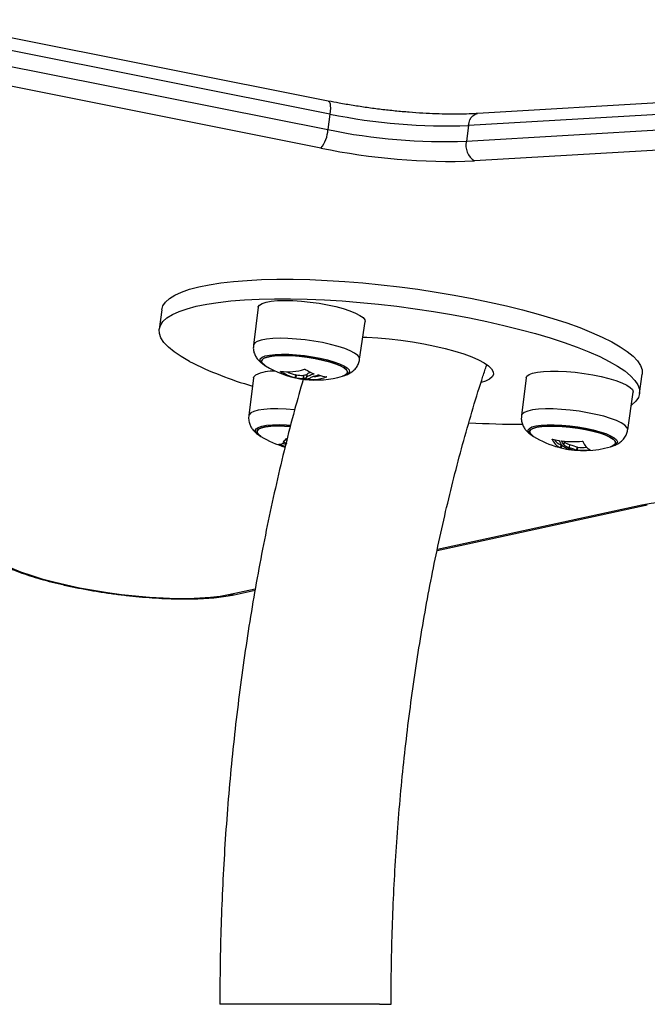
# Model space of a CAD drawing. Units: millimetres. Extents: x 20227.1 to 20244.6, y 16171.6 to 16189.1.
# Drawn here: x 20234.3 to 20234.5, y 16186.2 to 16186.5 of the extents above; entities that cross this region are included whole.
import ezdxf

# ---------------------------------------------------------------- set-up
doc = ezdxf.new("R2010")
doc.units = ezdxf.units.MM
doc.header["$LTSCALE"] = 100

# ---------------------------------------------------------------- blocks, each defined once
blk = doc.blocks.new('S290 VIEW B')
at = {"color": 7, "linetype": 'Continuous', "lineweight": 25}
for p, q in [((20234.42028822015, 16186.45627124273), (20234.31922340123, 16186.4764147871)), ((20234.42070370362, 16186.45305817947), (20234.31963888471, 16186.47320172384)), ((20234.31912124662, 16186.46933802054), (20234.42018606553, 16186.44919447616)), ((20234.41847107048, 16186.4446209961), (20234.31740625157, 16186.46476454047)), ((20234.53304136902, 16186.45763465355), (20234.45725031206, 16186.45316866644)), ((20234.53076872441, 16186.45466089902), (20234.45497766746, 16186.45019491192)), ((20234.42070370362, 16186.45305817947), (20234.42018606553, 16186.44919447616)), ((20234.45446002937, 16186.44633120861), (20234.53025108632, 16186.45079719572)), ((20234.45497766746, 16186.45019491192), (20234.45446002937, 16186.44633120861)), ((20234.53224138466, 16186.44591417321), (20234.4564503277, 16186.44144818611)), ((20234.40291809466, 16186.40521315155), (20234.4017478336, 16186.39584132087)), ((20234.37906624498, 16186.40459592924), (20234.37841919737, 16186.39976630011)), ((20234.42805147079, 16186.3923173017), (20234.42938937513, 16186.40166667244)), ((20234.41212965358, 16186.38850548696), (20234.41203259644, 16186.38778104259)), ((20234.41230813046, 16186.38846688084), (20234.41221107332, 16186.38774243647)), ((20234.41414712308, 16186.38833025508), (20234.41405006593, 16186.38760581071)), ((20234.41498253821, 16186.38860134222), (20234.41488548107, 16186.38787689785)), ((20234.49735653013, 16186.38383171898), (20234.49800357774, 16186.38866134811)), ((20234.40176809129, 16186.38774286601), (20234.40059783024, 16186.37837103532)), ((20234.4692680913, 16186.38774286601), (20234.46809783023, 16186.37837103532)), ((20234.49440146742, 16186.37484701615), (20234.49573937177, 16186.38419638689)), ((20234.40322439502, 16186.37348084656), (20234.40313920878, 16186.37353526232)), ((20234.4091566754, 16186.37149850496), (20234.40976172175, 16186.37131877507)), ((20234.47786044043, 16186.37114955646), (20234.47776338329, 16186.37042511209)), ((20234.47871819665, 16186.37182540155), (20234.47862113951, 16186.37110095718)), ((20234.48003372403, 16186.37117750987), (20234.47993666689, 16186.3704530655)), ((20234.48182730663, 16186.37056456097), (20234.48173024949, 16186.3698401166)), ((20234.48198217107, 16186.37054710931), (20234.48188511392, 16186.36982266494)), ((20234.44721265573, 16186.3449461323), (20234.49926102224, 16186.35625472402)), ((20234.39697665929, 16186.33403131573), (20234.40215090183, 16186.3351555277)), ((20234.43299760231, 16186.23261594412), (20234.39343786375, 16186.23261594412)), ((20234.43299760231, 16186.23261594412), (20234.43583786375, 16186.23261594412))]:
    blk.add_line(p, q, dxfattribs=at)
at = {"color": 8, "linetype": 'Continuous', "lineweight": 25}
for p, q in [((20234.40848583074, 16186.389380394), (20234.40848069355, 16186.38934204955)), ((20234.41670202544, 16186.38871667174), (20234.41669333344, 16186.3886517938)), ((20234.4126656053, 16186.38763136432), (20234.41266484005, 16186.38762565241)), ((20234.41377056249, 16186.38751440612), (20234.41376019331, 16186.38743700948)), ((20234.41395224522, 16186.38750550621), (20234.41393967282, 16186.38741166448)), ((20234.40815672724, 16186.3712581186), (20234.40814921887, 16186.37120207538)), ((20234.4092656178, 16186.37197269233), (20234.40924299601, 16186.37180384099)), ((20234.47800157779, 16186.37099381783), (20234.47792015295, 16186.37038605452)), ((20234.47802500984, 16186.372099719), (20234.47802182358, 16186.37207593644)), ((20234.4806146569, 16186.36993559956), (20234.48061159089, 16186.36991271459)), ((20234.48505313927, 16186.36993006251), (20234.48504588717, 16186.36987593211)), ((20234.44728661628, 16186.34530429067), (20234.49789411524, 16186.3562998239)), ((20234.39560975229, 16186.33407641561), (20234.40221512663, 16186.33551157077))]:
    blk.add_line(p, q, dxfattribs=at)
at = {"color": 8, "linetype": 'Continuous', "lineweight": 25, "flags": 128}
for points in [[(20234.42028822015, 16186.45627124273), (20234.42044279057, 16186.45618961892), (20234.42060196289, 16186.45595528544), (20234.42071903129, 16186.45558234148), (20234.4207894969, 16186.45508511906), (20234.42081065177, 16186.45448272617), (20234.42078168293, 16186.45379831243), (20234.42070370362, 16186.45305817947)], [(20234.45497766746, 16186.45019491192), (20234.45512684293, 16186.45092909711), (20234.45536666427, 16186.45159589611), (20234.45568791527, 16186.4521696842), (20234.45607825043, 16186.45262841104), (20234.4565226694, 16186.45295444801), (20234.4570040934, 16186.45313526569), (20234.45725031206, 16186.45316866644)], [(20234.42434180565, 16186.39497410623), (20234.42270461375, 16186.39550799901), (20234.42085454446, 16186.39600308231), (20234.41884206287, 16186.39644585154), (20234.4167220642, 16186.39682422912), (20234.41455237652, 16186.3971278939), (20234.41239218323, 16186.39734856268), (20234.41030040878, 16186.39748021621), (20234.40833411133, 16186.39751926331), (20234.40654692634, 16186.39746463889), (20234.40498760356, 16186.39731783295), (20234.40369867725, 16186.39708284998), (20234.40271530596, 16186.3967660997), (20234.40206431349, 16186.39637622223), (20234.40176345723, 16186.39592385241), (20234.4017477358, 16186.39584053387)], [(20234.40429988038, 16186.39099860982), (20234.40429713416, 16186.39100039231), (20234.40366920617, 16186.39150969557), (20234.40338776724, 16186.39199360742), (20234.40346186306, 16186.39243657452), (20234.40388911213, 16186.39282435956), (20234.40465578231, 16186.3931444988), (20234.40573723218, 16186.39338670271), (20234.40709870307, 16186.39354318665), (20234.40869643617, 16186.39360892109), (20234.41047907903, 16186.39358179328), (20234.41238933604, 16186.39346267514), (20234.41436580997, 16186.3932553952), (20234.41634497532, 16186.39296661563), (20234.41826322008, 16186.39260561804), (20234.4200588903, 16186.39218400518), (20234.42167427166, 16186.39171532803), (20234.42305744446, 16186.39121465028), (20234.4241639524, 16186.39069806411), (20234.4249582314, 16186.39018217303), (20234.42541475267, 16186.38968355819), (20234.42551884326, 16186.3892182455), (20234.42526715761, 16186.38880119049), (20234.42466778509, 16186.38844579764), (20234.42432682092, 16186.38832101732)], [(20234.42805142681, 16186.39231699486), (20234.42797994605, 16186.39274912658), (20234.42756568484, 16186.39328809464), (20234.42680594889, 16186.39384880643), (20234.42572146184, 16186.39441596718), (20234.42434180565, 16186.39497410623)], [(20234.40109308754, 16186.37904340269), (20234.40067412858, 16186.37861057026), (20234.40059787202, 16186.37837136927)], [(20234.41193326735, 16186.37981668126), (20234.40983648357, 16186.37997620975), (20234.40782220076, 16186.38004637001), (20234.4059696249, 16186.38002292988), (20234.40432928944, 16186.37990652875), (20234.40294593844, 16186.37970034172), (20234.40185730613, 16186.37940999305), (20234.40109308754, 16186.37904340269)], [(20234.49440120742, 16186.37484521673), (20234.49440820732, 16186.37493890558), (20234.49423113764, 16186.37545515688), (20234.4936999884, 16186.37600304411), (20234.49282924798, 16186.37656762233), (20234.4916426679, 16186.37713349133), (20234.49017261498, 16186.37768521567), (20234.48845918843, 16186.37820774575), (20234.48654912605, 16186.37868682832), (20234.48449452937, 16186.37910939524), (20234.48235144244, 16186.37946391999), (20234.48017832306, 16186.37974073207), (20234.47803444829, 16186.37993228077), (20234.47597829743, 16186.38003334112), (20234.47406595691, 16186.38004115648), (20234.47234959041, 16186.37995551365), (20234.47087601592, 16186.37977874875), (20234.46968542872, 16186.37951568347), (20234.46881030493, 16186.37917349353), (20234.46827451563, 16186.378761513), (20234.4680975208, 16186.3783685183)], [(20234.40313920878, 16186.37353526232), (20234.40290034497, 16186.37370169642), (20234.40238621085, 16186.37420432505), (20234.40222284026, 16186.37467626175), (20234.40241548408, 16186.3751023381), (20234.40295795058, 16186.37546885966), (20234.40383280442, 16186.37576404611), (20234.4050119271, 16186.37597840992), (20234.40645742063, 16186.37610506127), (20234.40812282567, 16186.37613992947), (20234.40995461473, 16186.37608189383), (20234.41095063107, 16186.37601572516)], [(20234.47063920878, 16186.37353526232), (20234.47019078559, 16186.37387166699), (20234.4697922858, 16186.3743658217), (20234.46974756838, 16186.37482409385), (20234.47005807058, 16186.37523175421), (20234.47071381261, 16186.37557570023), (20234.47169371837, 16186.3758448772), (20234.4729662929, 16186.37603063355), (20234.47449063459, 16186.37612699893), (20234.47621774985, 16186.37613087606), (20234.47809212778, 16186.37604214035)], [(20234.47809212778, 16186.37604214035), (20234.48005352432, 16186.37586364381), (20234.48203889858, 16186.37560112349), (20234.483984439, 16186.37526301699), (20234.4858276143, 16186.37486019134), (20234.48750918332, 16186.3744055937), (20234.48897509904, 16186.37391383519), (20234.49017824573, 16186.37340072134), (20234.49107995326, 16186.37288274406), (20234.49165124001, 16186.37237655156), (20234.49187374435, 16186.37189841329), (20234.49174031481, 16186.37146369699), (20234.49125523992, 16186.37108637482), (20234.49067681756, 16186.37085073177)]]:
    blk.add_lwpolyline(points, dxfattribs=at)
at = {"color": 7, "linetype": 'Continuous', "lineweight": 25, "flags": 128}
for points in [[(20234.37906624498, 16186.40459592924), (20234.3793626005, 16186.40556284425), (20234.38001026745, 16186.40650893836), (20234.38100138028, 16186.40739705094), (20234.38233012275, 16186.40822197019), (20234.38398869727, 16186.40897885517), (20234.38596737066, 16186.40966326416), (20234.38825453128, 16186.41027118079), (20234.39083675717, 16186.41079903756), (20234.39369889479, 16186.41124373679), (20234.39682414799, 16186.41160266881), (20234.40019417652, 16186.41187372727), (20234.40378920374, 16186.41205532149), (20234.40758813259, 16186.4121463858), (20234.41156866943, 16186.4121463858), (20234.41570745491, 16186.41205532149), (20234.41998020099, 16186.41187372727), (20234.42436183348, 16186.41160266881), (20234.42882663922, 16186.41124373679), (20234.43334841697, 16186.41079903756), (20234.43790063113, 16186.41027118079), (20234.4424565675, 16186.40966326416), (20234.44698949002, 16186.40897885517), (20234.45147279773, 16186.40822197019), (20234.45588018076, 16186.40739705094), (20234.46018577486, 16186.40650893836), (20234.46436431309, 16186.40556284425), (20234.46839127411, 16186.40456432067), (20234.47224302613, 16186.40351922736), (20234.47589696552, 16186.40243369733), (20234.47933164953, 16186.40131410091), (20234.48252692205, 16186.40016700833), (20234.48546403196, 16186.39899915119), (20234.48812574314, 16186.39781738295), (20234.49049643559, 16186.39662863867), (20234.49256219715, 16186.3954398944), (20234.49431090512, 16186.39425812616), (20234.49573229738, 16186.39309026902), (20234.49681803264, 16186.39194317644), (20234.49756173936, 16186.39082358002), (20234.49795905319, 16186.38973804999), (20234.49800764252, 16186.38869295668), (20234.49800357774, 16186.38866134811)], [(20234.38592633952, 16186.39179900954), (20234.38386057795, 16186.39298775382), (20234.38211186999, 16186.39416952206), (20234.38069047772, 16186.3953373792), (20234.37960474247, 16186.39648447178), (20234.37886103574, 16186.3976040682), (20234.37846372192, 16186.39868959823), (20234.37841513259, 16186.39973469154), (20234.37871555288, 16186.40073321512), (20234.37936321984, 16186.40167930923), (20234.38035433266, 16186.40256742181), (20234.38168307513, 16186.40339234106), (20234.38334164965, 16186.40414922603), (20234.38532032305, 16186.40483363503), (20234.38760748367, 16186.40544155166), (20234.39018970955, 16186.40596940842), (20234.39305184718, 16186.40641410766), (20234.39617710037, 16186.40677303968), (20234.39954712891, 16186.40704409814), (20234.40314215613, 16186.40722569236), (20234.40694108497, 16186.40731675667), (20234.41092162182, 16186.40731675667), (20234.4150604073, 16186.40722569236), (20234.41933315338, 16186.40704409814), (20234.42371478586, 16186.40677303968), (20234.42817959161, 16186.40641410766), (20234.43270136936, 16186.40596940842), (20234.43725358351, 16186.40544155166), (20234.44180951988, 16186.40483363503), (20234.44634244241, 16186.40414922603), (20234.45082575011, 16186.40339234106), (20234.45523313315, 16186.40256742181), (20234.45953872725, 16186.40167930923), (20234.46371726548, 16186.40073321512), (20234.4677442265, 16186.39973469154), (20234.47159597852, 16186.39868959823), (20234.47524991791, 16186.3976040682), (20234.47868460192, 16186.39648447178), (20234.48187987444, 16186.3953373792), (20234.48481698435, 16186.39416952206), (20234.48747869552, 16186.39298775382), (20234.48984938797, 16186.39179900954), (20234.49191514954, 16186.39061026527), (20234.49366385751, 16186.38942849702), (20234.49508524977, 16186.38826063989), (20234.49617098502, 16186.38711354731), (20234.49691469175, 16186.38599395089), (20234.49731200558, 16186.38490842086), (20234.49736059491, 16186.38386332754), (20234.49706017461, 16186.38286480397), (20234.49641250766, 16186.38191870986), (20234.49542139483, 16186.38103059728), (20234.49527079299, 16186.38092192505)], [(20234.40291809466, 16186.40521315155), (20234.40293381787, 16186.4052962091), (20234.4032365916, 16186.40575146204), (20234.40389173309, 16186.40614382435), (20234.40488137179, 16186.40646259341), (20234.40617851293, 16186.40669907402), (20234.40774777388, 16186.40684681561), (20234.40954634929, 16186.40690178817), (20234.41152517872, 16186.40686249221), (20234.41363028486, 16186.4067299996), (20234.4158042459, 16186.40650792441), (20234.41798776184, 16186.40620232426), (20234.42012127208, 16186.40582153513), (20234.42214658, 16186.40537594396), (20234.42400844049, 16186.4048777053), (20234.42565606685, 16186.40434040982)], [(20234.42565606685, 16186.40434040982), (20234.42704451613, 16186.40377871353), (20234.42813591504, 16186.40320793804), (20234.42890049308, 16186.40264365262), (20234.42931739454, 16186.40210124951), (20234.42938937513, 16186.40166667244)], [(20234.42884241162, 16186.39784445254), (20234.42979431793, 16186.39780927658), (20234.43254097894, 16186.39764907122), (20234.43536869328, 16186.39740018488), (20234.43823459567, 16186.39706639044), (20234.44109524196, 16186.39665274788), (20234.44390726767, 16186.39616552759), (20234.44662804535, 16186.39561211533), (20234.44921633079, 16186.39500090028), (20234.45163288821, 16186.39434114783), (20234.45384108508, 16186.39364285916), (20234.45580744737, 16186.3929166196), (20234.45750216704, 16186.39217343821), (20234.45889955386, 16186.39142458087), (20234.45997842488, 16186.39068139949), (20234.46072242551, 16186.38995515993), (20234.46112027746, 16186.38925687126), (20234.46116594971, 16186.3885971188), (20234.46085874989, 16186.38798590376), (20234.46020333486, 16186.3874324915), (20234.45920964003, 16186.38694527121), (20234.45813568154, 16186.38659567312)], [(20234.42380836575, 16186.38816068503), (20234.42447631876, 16186.3884205223), (20234.42495512711, 16186.38879458547), (20234.42507520241, 16186.38922690468), (20234.42483245564, 16186.38970275782), (20234.42423515325, 16186.39020594028), (20234.42330363567, 16186.39071931679), (20234.42206962459, 16186.39122540492), (20234.42057514281, 16186.39170697044), (20234.41887108308, 16186.39214761424), (20234.41701547513, 16186.3925323307), (20234.41507150946, 16186.39284801877), (20234.41310538549, 16186.39308392807), (20234.41118405721, 16186.39323202499), (20234.40937295315, 16186.39328726628), (20234.40773374829, 16186.39324777075), (20234.40632226379, 16186.39311488337), (20234.40518656605, 16186.39289312948), (20234.4043653299, 16186.39259006062), (20234.40388652156, 16186.39221599745), (20234.40376644626, 16186.39178367824), (20234.40400919303, 16186.3913078251), (20234.40460649541, 16186.39080464264), (20234.4047471804, 16186.39071439964)], [(20234.40474718042, 16186.39071439981), (20234.40460649543, 16186.39080464281), (20234.40400919305, 16186.39130782527), (20234.40376644628, 16186.39178367841), (20234.40388652158, 16186.39221599762), (20234.40436532992, 16186.39259006079), (20234.40518656607, 16186.39289312965), (20234.40632226381, 16186.39311488354), (20234.40773374831, 16186.39324777091), (20234.40937295317, 16186.39328726645), (20234.41118405723, 16186.39323202516), (20234.41310538551, 16186.39308392824), (20234.41507150948, 16186.39284801894), (20234.41701547516, 16186.39253233087), (20234.4188710831, 16186.39214761441), (20234.42057514283, 16186.39170697061), (20234.42206962462, 16186.39122540508), (20234.42330363569, 16186.39071931695), (20234.42423515327, 16186.39020594045), (20234.42483245566, 16186.38970275799), (20234.42507520243, 16186.38922690485), (20234.42495512713, 16186.38879458564), (20234.42447631878, 16186.38842052247), (20234.42380836577, 16186.3881606852)], [(20234.40176809129, 16186.38774286601), (20234.40184487592, 16186.38798392759), (20234.40226650507, 16186.38841951863)], [(20234.4692680913, 16186.38774286601), (20234.46944590277, 16186.38813583235), (20234.46998510687, 16186.3885504386), (20234.47086580817, 16186.38889480944), (20234.47206398344, 16186.38915955134), (20234.47354694959, 16186.38933744282), (20234.47527425516, 16186.38942363149), (20234.47719878376, 16186.38941576632), (20234.47926803927, 16186.38931406187), (20234.48142557779, 16186.38912129236), (20234.48361254729, 16186.38884271605), (20234.48576929295, 16186.38848593177), (20234.48783698438, 16186.38806067167), (20234.48975922032, 16186.38757853572), (20234.49148356721, 16186.38705267536), (20234.49296298934, 16186.38649743467), (20234.49415713196, 16186.38592795917), (20234.49503342194, 16186.38535978267), (20234.4955679564, 16186.38480840354), (20234.49574615462, 16186.38428886197), (20234.49573937177, 16186.38419638689)], [(20234.41086172769, 16186.37570837995), (20234.40941496158, 16186.37579062955), (20234.40765455197, 16186.37581434186), (20234.40608539766, 16186.37574340722), (20234.40476093431, 16186.37558024123), (20234.40372626496, 16186.3753304003), (20234.40301662401, 16186.37500239246), (20234.40265617744, 16186.37460738764), (20234.40265719983, 16186.37415883724), (20234.40301965635, 16186.37367201612), (20234.40359717703, 16186.3732441141)], [(20234.40359717706, 16186.37324411427), (20234.40301965637, 16186.37367201629), (20234.40265719985, 16186.37415883741), (20234.40265617746, 16186.37460738781), (20234.40301662403, 16186.37500239263), (20234.40372626498, 16186.37533040047), (20234.40476093434, 16186.3755802414), (20234.40608539768, 16186.37574340739), (20234.40765455199, 16186.37581434203), (20234.40941496161, 16186.37579062972), (20234.41083871768, 16186.37571008227)], [(20234.47816542428, 16186.37572250592), (20234.47631049592, 16186.37580906662), (20234.47460745857, 16186.37580116002), (20234.47311430715, 16186.37569905535), (20234.47188188912, 16186.37550622968), (20234.470952173, 16186.37522924944), (20234.47035681917, 16186.37487754688), (20234.47011610167, 16186.37446309879), (20234.47023821786, 16186.37400001871), (20234.47071900922, 16186.37350407628), (20234.47109717703, 16186.3732441141)], [(20234.47109717706, 16186.37324411427), (20234.47071900924, 16186.37350407645), (20234.47023821788, 16186.37400001888), (20234.47011610169, 16186.37446309896), (20234.47035681919, 16186.37487754705), (20234.47095217303, 16186.37522924961), (20234.47188188914, 16186.37550622985), (20234.47311430717, 16186.37569905552), (20234.4746074586, 16186.37580116019), (20234.47631049594, 16186.37580906679), (20234.4781654243, 16186.37572250609)], [(20234.49015836239, 16186.37069039948), (20234.49058946893, 16186.37084076239), (20234.49118482277, 16186.37119246495), (20234.49142554027, 16186.37160691304), (20234.49130342408, 16186.37206999312), (20234.49082263272, 16186.37256593556), (20234.48999953897, 16186.37307785161), (20234.4888621723, 16186.37358830862), (20234.48744926436, 16186.37407992356), (20234.48580893004, 16186.37453595508), (20234.48399702896, 16186.37494087359), (20234.48207526324, 16186.37528089005), (20234.4801090763, 16186.37554442562), (20234.47816542428, 16186.37572250592)], [(20234.4781654243, 16186.37572250609), (20234.48010907632, 16186.37554442579), (20234.48207526326, 16186.37528089022), (20234.48399702898, 16186.37494087375), (20234.48580893006, 16186.37453595525), (20234.48744926438, 16186.37407992373), (20234.48886217232, 16186.37358830879), (20234.48999953899, 16186.37307785178), (20234.49082263274, 16186.37256593572), (20234.4913034241, 16186.37206999329), (20234.49142554029, 16186.37160691321), (20234.49118482279, 16186.37119246512), (20234.49058946895, 16186.37084076256), (20234.49015836241, 16186.37069039965)], [(20234.40960372939, 16186.37070221842), (20234.40909829998, 16186.37086354351), (20234.40814921887, 16186.37120207538)], [(20234.49789411524, 16186.3562998239), (20234.50025469268, 16186.35673199242), (20234.50291850998, 16186.35706938993), (20234.50585995671, 16186.35730877265), (20234.50905075325, 16186.3574478391), (20234.51246022269, 16186.35748525226), (20234.51605558577, 16186.35742065244), (20234.51980227598, 16186.35725466072), (20234.52366427197, 16186.35698887297), (20234.52760444378, 16186.35662584452), (20234.53158490987, 16186.3561690656), (20234.5355674013, 16186.35562292776)], [(20234.33627941027, 16186.34422489301), (20234.33717021378, 16186.34334053828), (20234.33841700444, 16186.34243700951), (20234.3400055351, 16186.34152463139), (20234.34191765353, 16186.34061382971), (20234.34413150985, 16186.33971501225), (20234.34662180618, 16186.33883844986), (20234.34936008577, 16186.33799415906), (20234.35231505813, 16186.33719178761), (20234.35545295663, 16186.33644050426), (20234.35873792431, 16186.33574889397), (20234.36213242366, 16186.3351248598), (20234.36559766553, 16186.33457553264), (20234.36909405241, 16186.33410718968), (20234.37258163088, 16186.33372518269), (20234.37602054817, 16186.3334338769), (20234.37937150758, 16186.33323660107), (20234.3825962175, 16186.33313560949), (20234.38565782898, 16186.33313205619), (20234.38852135681, 16186.33322598178), (20234.39115407929, 16186.33341631296), (20234.39352591214, 16186.3337008748), (20234.39560975229, 16186.33407641561)]]:
    blk.add_lwpolyline(points, dxfattribs=at)
at = {"color": 7, "linetype": 'Continuous', "lineweight": 25}
for centre, radius, start, end in [((20234.44965231486, 16186.59301443527), 0.142918772840195, 258.3137147526817, 272.1354149044897), ((20234.4123051973, 16186.44954140805), 0.007888500866538474, 321.4098765336497, 357.4793504339645), ((20234.44913467677, 16186.58915073196), 0.1429187728390715, 258.3137147525339, 272.1354149044897), ((20234.45054926131, 16186.59970765793), 0.1583694509840701, 258.3137147528523, 272.135414904896), ((20234.45899327735, 16186.44533181076), 0.004642104404629632, 167.5674686489464, 236.7837141545264), ((20234.42667446452, 16186.47283703206), 0.09070595782544535, 243.3055044056936, 253.8944197966471), ((20234.4171251041, 16186.41069031044), 0.02350000000000179, 236.8927356448455, 238.2158843085768), ((20234.41712510408, 16186.41069031027), 0.0235000000000004, 238.2158843085768, 260.6141480372552), ((20234.40679272231, 16186.3785883024), 0.01082309821450121, 88.02358727175296, 114.7209838141064), ((20234.41574847405, 16186.40105761049), 0.01378676906851349, 238.1864901463913, 254.3640021928727), ((20234.41047030165, 16186.40206622228), 0.01284009169112887, 261.1027103339895, 287.8968990988823), ((20234.41565150792, 16186.40124145972), 0.01321394945244089, 245.4321338979364, 254.5423826813693), ((20234.41407496007, 16186.39980373609), 0.01147370794384761, 261.1418094717231, 270.3603597851806), ((20234.41574597134, 16186.39983683493), 0.01255577854603698, 261.7286184405795, 289.1722076203184), ((20234.41712510408, 16186.41069031027), 0.02349999999999945, 263.2577918326176, 286.5226352619022), ((20234.42197660848, 16186.40129381275), 0.01363838486568156, 237.2486652551351, 247.2591426955645), ((20234.41572794929, 16186.40087445858), 0.01287852456846664, 274.5354236201712, 282.1024207456346), ((20234.41301092119, 16186.40265688485), 0.01496182464393642, 285.620981504575, 288.0999647602488), ((20234.42135276836, 16186.4003134072), 0.01238181330586027, 253.5301078233809, 263.1282423801875), ((20234.4171251041, 16186.41069031044), 0.02350000000000321, 286.5226352619022, 287.8457839244302), ((20234.41397790293, 16186.39907929172), 0.01147370794474254, 261.1418094717231, 270.3603597851806), ((20234.41443836941, 16186.39910477279), 0.01160955103561255, 261.1992380694041, 272.6259928092809), ((20234.41527490371, 16186.39950656017), 0.01216422629999799, 257.6097679332714, 262.8468633210628), ((20234.46705171193, 16186.57712275549), 0.2008504808044868, 266.5987890014893, 270.3904042420726), ((20234.41597510074, 16186.39322002489), 0.02350000000000084, 236.8927356448455, 238.2158843085768), ((20234.41597510071, 16186.39322002472), 0.02350000000000271, 238.2158842987012, 254.190480083493), ((20234.48347510073, 16186.39322002489), 0.02350000000000489, 236.8927356546977, 238.2158843085768), ((20234.48347510071, 16186.39322002472), 0.02350000000000158, 238.2158843085768, 254.8778497506761), ((20234.40788233163, 16186.37361334999), 0.002369820898458309, 274.4114757869732, 298.1465420145025), ((20234.40505379327, 16186.37656983777), 0.006233808701321751, 311.1817934405601, 321.5792759285722), ((20234.41761753497, 16186.39362725518), 0.02337507881295944, 249.0061439089708, 251.0610271212217), ((20234.41770172237, 16186.39431520532), 0.0233363831949277, 250.2141799829294, 251.061833488882), ((20234.47920580548, 16186.37385045379), 0.003716658114855575, 201.2965729029763, 247.1638871404908), ((20234.48080045185, 16186.39334312705), 0.02140089314341145, 256.5829512204075, 260.528227173204), ((20234.4788599245, 16186.37393664042), 0.002960879160939899, 210.886182535921, 250.2715149697335), ((20234.48320486486, 16186.37503005859), 0.006449230418174174, 206.4437554634398, 218.8058750188513), ((20234.48423637582, 16186.37522430917), 0.006966556570297387, 206.8673646518754, 216.2903946214046), ((20234.48097372875, 16186.3942038663), 0.02227329168903404, 262.6291205965707, 275.56556032298), ((20234.48330147869, 16186.37524267484), 0.005717012413784606, 213.7979311809893, 216.7080365452851), ((20234.4867723827, 16186.37320753371), 0.003689072695137882, 199.2426454944356, 243.7908350989819), ((20234.48347510073, 16186.39322002489), 0.02350000000000384, 286.522635271667, 287.8457839342324), ((20234.4829804978, 16186.39127096015), 0.02148921528008889, 256.3799044225539, 263.6710215001618), ((20234.48347510071, 16186.39322002472), 0.02350000000000134, 257.208965374179, 286.522635271667), ((20234.48121089041, 16186.37167680051), 0.001840440601276196, 246.5313918482487, 253.8576456423929), ((20234.48308159859, 16186.39262931662), 0.02283801515435773, 266.9968966210818, 274.9340833814724), ((20234.48317766959, 16186.39328102098), 0.02276532355489614, 266.9897839743089, 272.6112959528438)]:
    blk.add_arc(centre, radius, start, end, dxfattribs=at)
at = {"color": 8, "linetype": 'Continuous', "lineweight": 25}
for centre, radius, start, end in [((20234.49866778581, 16186.35901110164), 0.00281950228688722, 254.0737568392575, 282.0602789294699), ((20234.39638339903, 16186.33678748223), 0.002819292729172377, 254.0730452497953, 282.1474795371545)]:
    blk.add_arc(centre, radius, start, end, dxfattribs=at)
at = {"color": 7, "linetype": 'Continuous', "lineweight": 25}
for points, knots in [([(20234.45725031206, 16186.45316866644), (20234.45678299044, 16186.45314356952), (20234.45543926835, 16186.45307140663), (20234.45306376231, 16186.45300937944), (20234.45008475471, 16186.45300871444), (20234.44694523841, 16186.45308705701), (20234.44367612827, 16186.45324373996), (20234.44030580766, 16186.45347862682), (20234.43686414134, 16186.45379016903), (20234.43338101863, 16186.45417619342), (20234.42988574123, 16186.45463331666), (20234.42641043783, 16186.45515889229), (20234.42319886914, 16186.45570615539), (20234.42118598885, 16186.45609694561), (20234.42028822015, 16186.45627124273)], [0, 0, 0, 0, 0.04636187904677643, 0.1333075098020558, 0.2207009737424182, 0.3085414473348034, 0.3967078318436567, 0.4851095246382432, 0.5736764661366102, 0.6623523585035518, 0.7510897116421713, 0.839846049218917, 0.9285694206887856, 1, 1, 1, 1]), ([(20234.40176718561, 16186.39583337986), (20234.40173972547, 16186.39549156269), (20234.4016826748, 16186.39478140984), (20234.40194427937, 16186.39375400464), (20234.40239000658, 16186.3928326064), (20234.40298758988, 16186.39206009813), (20234.40363254978, 16186.39145165127), (20234.40409767262, 16186.39114735698), (20234.40431203465, 16186.3910071163)], [0, 0, 0, 0, 0.1607637091025831, 0.3339996223548483, 0.4998016300753673, 0.6670407332065585, 0.8465484437840177, 1, 1, 1, 1]), ([(20234.42394780899, 16186.38823409684), (20234.42423218356, 16186.38830948993), (20234.42483018869, 16186.38846803241), (20234.4256964245, 16186.38889351199), (20234.42655226263, 16186.38949735486), (20234.4272793947, 16186.39030145255), (20234.42782580131, 16186.39125627534), (20234.42797159851, 16186.39196963938), (20234.42804202659, 16186.39231423349)], [0, 0, 0, 0, 0.1644674381597012, 0.3458550257947886, 0.5163680826549369, 0.6818945594424174, 0.8463375556156985, 0.9999999999999999, 0.9999999999999999, 0.9999999999999999, 0.9999999999999999]), ([(20234.43583786375, 16186.23261594412), (20234.43584210975, 16186.23426317318), (20234.43585445943, 16186.23905420395), (20234.43599200202, 16186.24698582819), (20234.43630119991, 16186.25639665886), (20234.43676551951, 16186.26577983339), (20234.43738166251, 16186.27512413237), (20234.43814945572, 16186.2844185662), (20234.43906760856, 16186.29365217594), (20234.44013484731, 16186.30281407242), (20234.4413496103, 16186.31189344044), (20234.44271012648, 16186.32087955538), (20234.4442143977, 16186.3297617869), (20234.44586018171, 16186.33852964366), (20234.44764506731, 16186.34717266958), (20234.4495661794, 16186.35568089543), (20234.45162126978, 16186.3640432232), (20234.45380464004, 16186.37225352007), (20234.4561223271, 16186.3802879803), (20234.45802379535, 16186.38651407759), (20234.4591898984, 16186.39000151242), (20234.45950036215, 16186.39093000849)], [0, 0, 0, 0, 0.02937572295857871, 0.08544045022259432, 0.1415034385552974, 0.1975596351934376, 0.2536059328394784, 0.3096391972216505, 0.3656562589718329, 0.4216539064911614, 0.4776288799037844, 0.5335778664612407, 0.589497497844102, 0.6453843499145336, 0.701234945607556, 0.7570457618145462, 0.8128132413176447, 0.8685338110834383, 0.9242039085295694, 0.9798200177469747, 1, 1, 1, 1]), ([(20234.40848069355, 16186.38934204955), (20234.40847531723, 16186.38934549448), (20234.40846460025, 16186.38935236149), (20234.40845351635, 16186.38936161355), (20234.40844662405, 16186.38936962123), (20234.40844473668, 16186.38937595731), (20234.40844775017, 16186.38938037266), (20234.40845782844, 16186.38938368748), (20234.40847378593, 16186.38938185358), (20234.40848440618, 16186.38938063307)], [0, 0, 0, 0, 0.1254607485340494, 0.2500892476941757, 0.3754614577071973, 0.5002675276927071, 0.6252085279568144, 0.7505636675006713, 1, 1, 1, 1]), ([(20234.41230813046, 16186.38846688084), (20234.41230129203, 16186.38846799221), (20234.41228810638, 16186.38847013514), (20234.41225861813, 16186.38847561282), (20234.41222654946, 16186.38848227474), (20234.41219474019, 16186.38848930281), (20234.41216243281, 16186.38849682486), (20234.41214272938, 16186.38850203161), (20234.41212965358, 16186.38850548696)], [0, 0, 0, 0, 0.1401970757508815, 0.2703234685555093, 0.4996439947634176, 0.6262921636744294, 0.7519962779444451, 1, 1, 1, 1]), ([(20234.41488548132, 16186.38787689781), (20234.41481971944, 16186.38780514492), (20234.41468852512, 16186.3876619986), (20234.41426252909, 16186.38762450863), (20234.41405006593, 16186.38760581071)], [0, 0, 0, 0, 0.5012555586540725, 1, 1, 1, 1]), ([(20234.4149825382, 16186.38860134221), (20234.41491677643, 16186.38852958931), (20234.41478558231, 16186.38838644296), (20234.41435958625, 16186.38834895299), (20234.41414712308, 16186.38833025508)], [0, 0, 0, 0, 0.5012555434024846, 1, 1, 1, 1]), ([(20234.41441612751, 16186.38984744932), (20234.41442998792, 16186.38985058862), (20234.41445083474, 16186.3898553103), (20234.41448429603, 16186.38985543444), (20234.41450987518, 16186.38985327951), (20234.41453520343, 16186.38984881061), (20234.41455901803, 16186.3898421555), (20234.41458083052, 16186.38983376742), (20234.41459248344, 16186.3898269749), (20234.41459832323, 16186.38982357088)], [0, 0, 0, 0, 0.2488138837246508, 0.374229780910853, 0.4989724823926349, 0.6239887748307231, 0.7492483822951909, 0.8743376136517497, 1, 1, 1, 1]), ([(20234.41669333287, 16186.38865179401), (20234.41626732951, 16186.38851773893), (20234.41541810289, 16186.38825050362), (20234.41506263377, 16186.38800116101), (20234.41488548106, 16186.38787689784)], [0, 0, 0, 0, 0.5016368478918577, 1, 1, 1, 1]), ([(20234.41597980674, 16186.38909685743), (20234.41585975575, 16186.38905722513), (20234.41533872807, 16186.38888521885), (20234.41513744402, 16186.38872479923), (20234.4149825382, 16186.38860134221)], [0, 0, 0, 0, 0.2304119318622495, 1, 1, 1, 1]), ([(20234.41587581943, 16186.38774044109), (20234.41599210413, 16186.38782318641), (20234.41622411419, 16186.38798827902), (20234.41676829488, 16186.38816135863), (20234.41703972925, 16186.38824768979)], [0, 0, 0, 0, 0.5012054356785689, 1, 1, 1, 1]), ([(20234.41670450259, 16186.38871563954), (20234.41671443238, 16186.38871056491), (20234.41673432046, 16186.38870040108), (20234.41673906357, 16186.38868204027), (20234.41672769177, 16186.38866442778), (20234.41670475061, 16186.38865599202), (20234.41669333344, 16186.38865179378)], [0, 0, 0, 0, 0.2493954544450261, 0.4995067334829035, 0.7509185284680321, 1, 1, 1, 1]), ([(20234.4176591987, 16186.38843543229), (20234.41767260681, 16186.38843908621), (20234.41769952751, 16186.38844642253), (20234.41775103504, 16186.38845020105), (20234.41780265419, 16186.38844892259), (20234.41782916372, 16186.38844272454), (20234.41784238234, 16186.38843963397)], [0, 0, 0, 0, 0.2488324103783587, 0.4996038182169129, 0.7504840523843977, 0.9999999999999999, 0.9999999999999999, 0.9999999999999999, 0.9999999999999999]), ([(20234.41987131571, 16186.3880205394), (20234.41988213756, 16186.38801862487), (20234.41989841291, 16186.38801574554), (20234.41990802325, 16186.38800907359), (20234.41991035161, 16186.38800330774), (20234.41990762514, 16186.38799703886), (20234.41989760748, 16186.38798819257), (20234.41988072824, 16186.38798176687), (20234.419869396, 16186.38797745282)], [0, 0, 0, 0, 0.2489250018471311, 0.3743665896795666, 0.4992066587430029, 0.6265688480923474, 0.7492885856320536, 0.9999999999999999, 0.9999999999999999, 0.9999999999999999, 0.9999999999999999]), ([(20234.41404400406, 16186.38733295623), (20234.41333628959, 16186.38482860835), (20234.41179415218, 16186.37937153671), (20234.40959677105, 16186.37078584209), (20234.40741797751, 16186.36162563967), (20234.40539588408, 16186.35234020678), (20234.40352672526, 16186.34294352423), (20234.40181307688, 16186.33344300724), (20234.40025570901, 16186.32384794679), (20234.39885576084, 16186.31416724437), (20234.397614154, 16186.30441001136), (20234.39653174079, 16186.29458540003), (20234.39560927331, 16186.28470263981), (20234.39484735718, 16186.27477101564), (20234.3942466478, 16186.26479986883), (20234.39380709512, 16186.25479856231), (20234.39353560073, 16186.24495235903), (20234.39344447149, 16186.23755456534), (20234.39343904784, 16186.23350092849), (20234.39343786375, 16186.23261594412)], [0, 0, 0, 0, 0.05299577511476275, 0.1154798591439582, 0.1779170769733741, 0.240310616160731, 0.3026637640950802, 0.3649798608474309, 0.4272622649343577, 0.4895143292745051, 0.5517393851522356, 0.6139407324419599, 0.676121634704102, 0.7382853180520808, 0.800434972918544, 0.8625737580308569, 0.924704806046934, 0.9835616577248723, 1, 1, 1, 1]), ([(20234.41221107332, 16186.38774243647), (20234.41219834676, 16186.3877445727), (20234.41217293403, 16186.38774883839), (20234.41212254424, 16186.38775923539), (20234.41208113934, 16186.3877686253), (20234.41205138831, 16186.38777598652), (20234.41203893886, 16186.38777933613), (20234.41203259644, 16186.38778104259)], [0, 0, 0, 0, 0.249879767981894, 0.4989666228232454, 0.7491431999294533, 0.8722002445673553, 1, 1, 1, 1]), ([(20234.41266484005, 16186.38762565241), (20234.4126590831, 16186.38762693647), (20234.41264756166, 16186.38762950627), (20234.4126314846, 16186.38763348681), (20234.4126226329, 16186.38763647636), (20234.41263119378, 16186.38763647761), (20234.41265180282, 16186.38763343284), (20234.41266211997, 16186.38763190858)], [0, 0, 0, 0, 0.1252277796842345, 0.2506199768817908, 0.5001912932722486, 0.7497894077761638, 1, 1, 1, 1]), ([(20234.41393967282, 16186.38741166448), (20234.41392697313, 16186.38741363307), (20234.41390806051, 16186.38741656472), (20234.41387593824, 16186.38742125115), (20234.4138509306, 16186.38742481851), (20234.41382578574, 16186.3874283341), (20234.41379312285, 16186.38743279707), (20234.41377341625, 16186.38743531798), (20234.41376019331, 16186.38743700948)], [0, 0, 0, 0, 0.2502713619540843, 0.3727092317168859, 0.4995444231937045, 0.6269151409872771, 0.7496637504537124, 1, 1, 1, 1]), ([(20234.41497027461, 16186.38750741309), (20234.41517683961, 16186.3875274319), (20234.41558914436, 16186.38756738953), (20234.41578038869, 16186.38768283425), (20234.41587581946, 16186.38774044109)], [0, 0, 0, 0, 0.501000760736763, 1, 1, 1, 1]), ([(20234.4006154559, 16186.37837268206), (20234.40060332643, 16186.37832075812), (20234.40050253388, 16186.37788928437), (20234.40059523894, 16186.37706582315), (20234.40088704451, 16186.37602974472), (20234.40138476461, 16186.37514715819), (20234.40201248972, 16186.37440868557), (20234.40264597772, 16186.37385347488), (20234.40309306578, 16186.37358042308), (20234.40327693694, 16186.37346812674)], [0, 0, 0, 0, 0.02445870377079312, 0.2032451498445224, 0.368930059357102, 0.529656826630185, 0.6941714022248486, 0.8742237456247107, 1, 1, 1, 1]), ([(20234.46813466463, 16186.37835269966), (20234.46810091866, 16186.37809245631), (20234.46801896251, 16186.37746042396), (20234.46822768581, 16186.3764870604), (20234.46863671193, 16186.37553499131), (20234.46920694571, 16186.37473140928), (20234.46990653175, 16186.37405392986), (20234.47046659822, 16186.37361875647), (20234.47083086818, 16186.37342307478), (20234.47089656759, 16186.37338778181)], [0, 0, 0, 0, 0.1168397636602228, 0.2837594408025164, 0.4418501993293207, 0.5995989586409254, 0.7665841641441971, 0.9579013302466495, 1, 1, 1, 1]), ([(20234.49053136053, 16186.37080680422), (20234.49087199386, 16186.37092186616), (20234.49151209629, 16186.37113808525), (20234.49242412148, 16186.37165980554), (20234.49323780647, 16186.37234844206), (20234.49388274168, 16186.37323402654), (20234.49428906475, 16186.37409668613), (20234.49434066798, 16186.37466029371), (20234.49435798436, 16186.37484942231)], [0, 0, 0, 0, 0.2093642704878659, 0.393427656342136, 0.5687734807836943, 0.7410670769608756, 0.9131104281153523, 1, 1, 1, 1]), ([(20234.40814921887, 16186.37120207538), (20234.40813401513, 16186.37120810987), (20234.40811114785, 16186.37121718606), (20234.40808763402, 16186.3712282247), (20234.40807363754, 16186.37123559724), (20234.40806390999, 16186.37124179181), (20234.40805910213, 16186.371246454), (20234.40805875529, 16186.37124963891), (20234.40806265895, 16186.37125024584), (20234.40806461524, 16186.37125055)], [0, 0, 0, 0, 0.2488138837243901, 0.3742297809112157, 0.4989724823931597, 0.6239887748306042, 0.749248382295148, 0.8743376136520757, 0.9999999999999999, 0.9999999999999999, 0.9999999999999999, 0.9999999999999999]), ([(20234.40900024319, 16186.37152377471), (20234.40900694426, 16186.3715257504), (20234.40902036563, 16186.37152970746), (20234.40906111662, 16186.37152536545), (20234.40910867795, 16186.37151534453), (20234.40914072615, 16186.37150410079), (20234.40915667565, 16186.37149850509)], [0, 0, 0, 0, 0.2493954544454088, 0.4995067334831263, 0.7509185284683251, 0.9999999999999999, 0.9999999999999999, 0.9999999999999999, 0.9999999999999999]), ([(20234.40924299601, 16186.37180384099), (20234.40922796617, 16186.37181015673), (20234.40919778938, 16186.37182283741), (20234.40916713961, 16186.37184440231), (20234.40914984161, 16186.3718646926), (20234.40915558356, 16186.37187365408), (20234.40915844671, 16186.37187812261)], [0, 0, 0, 0, 0.2488324103784263, 0.4996038182173316, 0.7504840523845139, 1, 1, 1, 1]), ([(20234.40993778749, 16186.37269595452), (20234.40994429675, 16186.37270117429), (20234.40995408624, 16186.37270902447), (20234.40997808426, 16186.3727135826), (20234.40999909615, 16186.37271462089), (20234.41002219389, 16186.37271320084), (20234.41005507194, 16186.37270820277), (20234.41007939302, 16186.37269991185), (20234.41009572152, 16186.37269434556)], [0, 0, 0, 0, 0.248925001846571, 0.3743665896793762, 0.4992066587430492, 0.6265688480926134, 0.7492885856317409, 1, 1, 1, 1]), ([(20234.47574294697, 16186.37250058028), (20234.47574080306, 16186.37250735197), (20234.4757376103, 16186.37251743651), (20234.4757465397, 16186.37252633372), (20234.47575744941, 16186.37253099002), (20234.4757721325, 16186.3725335471), (20234.47579627461, 16186.37253396132), (20234.47581923747, 16186.37252939504), (20234.47583464532, 16186.37252633112)], [0, 0, 0, 0, 0.2502713619538002, 0.3727092317158336, 0.499544423193466, 0.6269151409865292, 0.7496637504526641, 1, 1, 1, 1]), ([(20234.47727868481, 16186.3722339967), (20234.4772869079, 16186.37223243597), (20234.47730336488, 16186.37222931246), (20234.47733670065, 16186.37221967856), (20234.47737595041, 16186.37220374931), (20234.47741372036, 16186.37218064889), (20234.47742483884, 16186.3721656179), (20234.4774304049, 16186.3721580932)], [0, 0, 0, 0, 0.1252277796841367, 0.2506199768818259, 0.5001912932727909, 0.7497894077759165, 1, 1, 1, 1]), ([(20234.47801721009, 16186.37111049889), (20234.47800884621, 16186.37111252585), (20234.47799232702, 16186.37111652924), (20234.47795899006, 16186.37112466265), (20234.4779192831, 16186.37113457069), (20234.47788750378, 16186.37114246676), (20234.47786892291, 16186.37114726821), (20234.47786330151, 16186.37114878465), (20234.47786044043, 16186.37114955646)], [0, 0, 0, 0, 0.1302276329195902, 0.2572077977845321, 0.4997675832812179, 0.7404668134030372, 0.867907512553632, 1, 1, 1, 1]), ([(20234.47802182358, 16186.37207593644), (20234.47801975751, 16186.37208285851), (20234.47801563194, 16186.37209668068), (20234.47803518469, 16186.37211096259), (20234.47806319276, 16186.37211705946), (20234.47809215882, 16186.37211725171), (20234.47810812125, 16186.3721155149), (20234.47811625335, 16186.37211463007)], [0, 0, 0, 0, 0.2498797679818992, 0.4989666228237121, 0.7491431999303518, 0.8722002445678105, 1, 1, 1, 1]), ([(20234.47817914917, 16186.37098843088), (20234.47829408419, 16186.37089193235), (20234.47852349506, 16186.37069932083), (20234.47897126599, 16186.37052948447), (20234.47919470334, 16186.37044473626)], [0, 0, 0, 0, 0.5010007607367705, 1, 1, 1, 1]), ([(20234.47993666675, 16186.37045306547), (20234.47965037674, 16186.3705487807), (20234.47907923093, 16186.37073973165), (20234.47877358081, 16186.37098075041), (20234.47862113951, 16186.37110095718)], [0, 0, 0, 0, 0.5012555586540542, 1, 1, 1, 1]), ([(20234.48003372403, 16186.37117750986), (20234.47974743396, 16186.37127322508), (20234.47917628802, 16186.37146417602), (20234.47887063794, 16186.37170519478), (20234.47871819665, 16186.37182540155)], [0, 0, 0, 0, 0.5012555434024344, 1, 1, 1, 1]), ([(20234.48182730663, 16186.37056456096), (20234.48164497253, 16186.37063049117), (20234.48128149423, 16186.37076192133), (20234.48044873872, 16186.37103928301), (20234.48003372403, 16186.37117750986)], [0, 0, 0, 0, 0.5016368225741723, 1, 1, 1, 1]), ([(20234.48313389649, 16186.37203557367), (20234.48314235319, 16186.37203618016), (20234.48315921049, 16186.37203738912), (20234.4831851141, 16186.37203636006), (20234.48321009988, 16186.37203333145), (20234.48323326492, 16186.37202810845), (20234.4832535237, 16186.37202104043), (20234.48327617051, 16186.37200954087), (20234.48328412176, 16186.37199884589), (20234.48328941359, 16186.37199172802)], [0, 0, 0, 0, 0.1254607485341346, 0.2500892476944127, 0.3754614577070523, 0.5002675276930818, 0.6252085279566602, 0.7505636675003315, 1, 1, 1, 1]), ([(20234.47792015295, 16186.37038605452), (20234.47790379815, 16186.37039003656), (20234.47787920161, 16186.37039602528), (20234.47784639399, 16186.37040411589), (20234.47782319179, 16186.3704098739), (20234.47780248455, 16186.37041505504), (20234.47777857838, 16186.37042109363), (20234.477769487, 16186.37042349792), (20234.47776338329, 16186.37042511209)], [0, 0, 0, 0, 0.2489250018473696, 0.3743665896792222, 0.499206658742928, 0.6265688480924416, 0.7492885856323915, 1, 1, 1, 1]), ([(20234.47919470337, 16186.37044473626), (20234.47948070335, 16186.37034782903), (20234.48005132761, 16186.37015448072), (20234.48033596546, 16186.37004380736), (20234.48047794127, 16186.36998860408)], [0, 0, 0, 0, 0.5012054356785915, 1, 1, 1, 1]), ([(20234.48173025031, 16186.36984011654), (20234.48154791587, 16186.36990604677), (20234.48118443692, 16186.37003747697), (20234.4803516815, 16186.37031483865), (20234.47993666689, 16186.37045306549)], [0, 0, 0, 0, 0.5016368478918614, 0.9999999999999999, 0.9999999999999999, 0.9999999999999999, 0.9999999999999999]), ([(20234.48069920226, 16186.36990892132), (20234.48070201365, 16186.36990783141), (20234.48070765833, 16186.36990564313), (20234.48069019569, 16186.36990564113), (20234.48065870108, 16186.36990772687), (20234.48062726572, 16186.36991105504), (20234.48061159089, 16186.36991271459)], [0, 0, 0, 0, 0.248832410377769, 0.499603818216925, 0.7504840523846715, 1, 1, 1, 1]), ([(20234.48188511392, 16186.36982266494), (20234.48186820453, 16186.36982368486), (20234.4818343372, 16186.36982572764), (20234.48178643636, 16186.36983046631), (20234.4817472283, 16186.36983556906), (20234.4817358915, 16186.36983860546), (20234.48173024949, 16186.36984011659)], [0, 0, 0, 0, 0.2493954544458356, 0.4995067334831829, 0.7509185284684448, 1, 1, 1, 1]), ([(20234.48198217107, 16186.37054710931), (20234.48196601815, 16186.3705480729), (20234.48194122667, 16186.37054955183), (20234.48190842383, 16186.37055245011), (20234.4818812971, 16186.37055531449), (20234.4818575003, 16186.3705581586), (20234.48183755831, 16186.37056157695), (20234.48183094812, 16186.37056350101), (20234.48182730663, 16186.37056456096)], [0, 0, 0, 0, 0.238711751251796, 0.3663744343897513, 0.4993346088041197, 0.6851995795629643, 0.8265792817630272, 0.9999999999999999, 0.9999999999999999, 0.9999999999999999, 0.9999999999999999]), ([(20234.48514310607, 16186.36989774293), (20234.48514547252, 16186.36989620573), (20234.48514903179, 16186.3698938937), (20234.48514005822, 16186.36989000014), (20234.48512876826, 16186.36988696743), (20234.48511298878, 16186.36988390721), (20234.48509332133, 16186.36988096855), (20234.4850707905, 16186.36987822104), (20234.48505420092, 16186.36987669625), (20234.48504588717, 16186.36987593211)], [0, 0, 0, 0, 0.2488138837242982, 0.3742297809109602, 0.4989724823928719, 0.6239887748308423, 0.7492483822954648, 0.8743376136522113, 1, 1, 1, 1]), ([(20234.33369447342, 16186.34556391243), (20234.33390923807, 16186.3453175072), (20234.3344895409, 16186.34465171023), (20234.33564460219, 16186.34367881759), (20234.33725451865, 16186.34259602265), (20234.33919782003, 16186.34154454722), (20234.34139535163, 16186.34054654125), (20234.34377670816, 16186.33961572277), (20234.34633068605, 16186.33874142729), (20234.3490487466, 16186.33791854912), (20234.35191679619, 16186.33714665124), (20234.35491621148, 16186.33642795142), (20234.35802508109, 16186.33576595273), (20234.36121916092, 16186.33516471558), (20234.36447257931, 16186.3346284262), (20234.36775841002, 16186.33416113679), (20234.37104901581, 16186.33376662186), (20234.37431657068, 16186.33344825606), (20234.37753361061, 16186.33320894798), (20234.38067365692, 16186.33305113546), (20234.38371164024, 16186.33297687222), (20234.38662447059, 16186.33298795903), (20234.38939157714, 16186.33308635217), (20234.39199677122, 16186.33327437604), (20234.39439868796, 16186.33355414058), (20234.39601447949, 16186.33382684164), (20234.39683553956, 16186.33400132619), (20234.39697665929, 16186.33403131573)], [0, 0, 0, 0, 0.0232425444391281, 0.06280230110098081, 0.1074566181434274, 0.1542194563727133, 0.1992706414518907, 0.2428999203722907, 0.2856220329512517, 0.32776583548081, 0.3695298296999157, 0.4110384695176421, 0.4523739548997864, 0.4935937113051523, 0.5347404158504483, 0.5758481277293639, 0.616946377527534, 0.65805738582259, 0.699206567003343, 0.7404260102776333, 0.7817545415997743, 0.8232425862967213, 0.8649596781003787, 0.9070068729097889, 0.949538324533386, 0.99132689756862, 1, 1, 1, 1])]:
    blk.add_open_spline(points, degree=3, knots=knots, dxfattribs=at)

msp = doc.modelspace()

# ---------------------------------------------------------------- block references
msp.add_blockref('S290 VIEW B', (0, 0))

doc.saveas('drawing.dxf')
